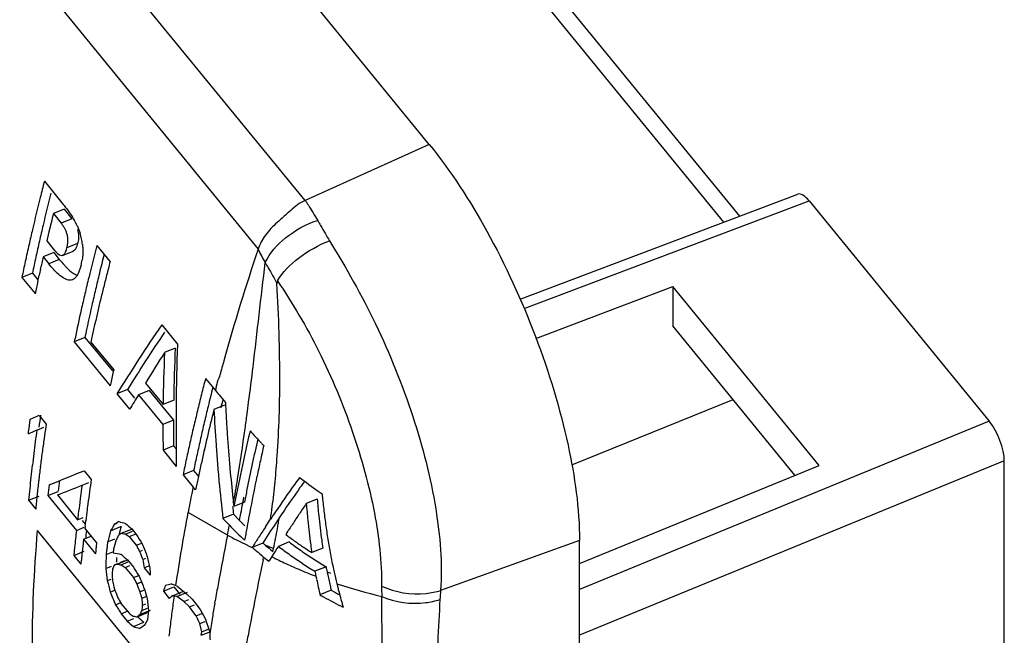
# Model space of a CAD drawing. Units: millimetres. Extents: x -15.4 to 15.4, y -35.4 to 35.5.
# Drawn here: x -4.5 to 11.9, y 11.1 to 21.3 of the extents above; entities that cross this region are included whole.
import ezdxf

# ---------------------------------------------------------------- set-up
doc = ezdxf.new("R2010")
doc.units = ezdxf.units.MM
doc.header["$LTSCALE"] = 30.734
doc.layers.get('0').update_dxf_attribs({"linetype": 'CONTINUOUS'})
for name, color, linetype in [('DRAFT', 7, 'CONTINUOUS'), ('RACCORDO', 7, 'CONTINUOUS'), ('SMUSSO', 7, 'CONTINUOUS'), ('SUPERFICI', 7, 'CONTINUOUS')]:
    doc.layers.add(name, color=color, linetype=linetype)

msp = doc.modelspace()

# ---------------------------------------------------------------- linework, layer by layer
at = {"color": 7, "linetype": 'CONTINUOUS'}
for p, q in [((2.361, 19.245), (-2.164, 24.787)), ((-4.047, 18.632), (-3.734, 18.248)), ((-3.718, 18.166), (-3.896, 18.093)), ((-3.896, 18.093), (-3.768, 17.936)), ((-3.718, 18.166), (-3.59, 18.009)), ((-3.934, 17.942), (-3.971, 17.79)), ((-3.59, 18.009), (-3.768, 17.936)), ((-3.971, 17.79), (-4.007, 17.638)), ((-4.007, 17.638), (-3.879, 17.481)), ((-3.174, 17.563), (-2.954, 17.293)), ((-3.892, 17.445), (-4.069, 17.372)), ((-3.892, 17.445), (-3.799, 17.33)), ((-4.069, 17.372), (-3.976, 17.258)), ((-3.799, 17.33), (-3.976, 17.258)), ((-3.938, 17.214), (-3.976, 17.258)), ((-4.246, 17.101), (-4.422, 17.029)), ((-4.246, 17.101), (-4.154, 16.989)), ((-4.422, 17.029), (-4.202, 16.76)), ((-2.094, 16.239), (-1.832, 15.919)), ((-3.373, 16.032), (-3.549, 15.96)), ((-3.539, 16.01), (-3.549, 15.96)), ((-3.549, 15.96), (-2.95, 15.226)), ((-3.373, 16.032), (-2.916, 15.472)), ((-3.262, 16.008), (-3.273, 15.954)), ((-3.273, 15.954), (-2.894, 15.49)), ((-1.87, 15.85), (-2.048, 15.777)), ((-2.94, 15.27), (-2.95, 15.226)), ((-2.365, 15.271), (-2.071, 14.911)), ((-1.364, 15.346), (-1.2, 15.145)), ((-2.663, 15.163), (-2.839, 15.091)), ((-2.839, 15.091), (-2.629, 14.833)), ((-2.663, 15.163), (-2.548, 15.021)), ((-2.304, 15.148), (-2.481, 15.076)), ((-2.304, 15.148), (-1.898, 14.651)), ((-2.481, 15.076), (-2.075, 14.579)), ((-1.894, 14.983), (-2.071, 14.911)), ((-1.117, 15.046), (-1.034, 14.947)), ((-1.047, 14.903), (-1.224, 14.83)), ((-4.137, 14.731), (-4.019, 14.586)), ((-1.898, 14.651), (-2.075, 14.579)), ((-4.315, 14.462), (-4.32, 14.422)), ((-4.172, 14.488), (-4.057, 14.535)), ((-4.019, 14.586), (-4.024, 14.549)), ((-1.896, 14.224), (-2.072, 14.152)), ((-2.072, 14.152), (-1.851, 13.88)), ((-1.896, 14.224), (-1.854, 14.172)), ((-3.385, 13.81), (-3.266, 13.664)), ((-1.563, 13.815), (-1.739, 13.743)), ((-1.563, 13.815), (-1.482, 13.716)), ((-3.42, 13.567), (-3.305, 13.614)), ((-1.739, 13.743), (-1.571, 13.538)), ((-1.483, 13.714), (-1.529, 13.493)), ((-3.99, 13.395), (-3.816, 13.466)), ((-1.529, 13.493), (-1.571, 13.538)), ((-4.31, 13.317), (-4.137, 13.388)), ((-4.31, 13.317), (-4.192, 13.171)), ((-4.179, 13.304), (-4.183, 13.259)), ((-3.99, 13.395), (-3.515, 12.814)), ((-3.831, 13.406), (-3.494, 12.994)), ((-0.717, 13.286), (-0.893, 13.214)), ((0.495, 13.337), (0.313, 13.263)), ((-3.342, 13.119), (-3.36, 12.977)), ((-1.642, 13.184), (-1.656, 13.113)), ((-0.614, 13.192), (-0.628, 13.118)), ((-3.494, 12.994), (-3.401, 13.032)), ((-3.421, 12.982), (-3.367, 12.917)), ((-0.899, 13.085), (-1.075, 13.013)), ((-0.967, 12.9), (-1.075, 13.013)), ((-0.899, 13.085), (-0.8, 12.98)), ((-0.368, 12.872), (-0.283, 13.002)), ((-3.515, 12.814), (-3.383, 12.867)), ((-3.371, 12.888), (-3.376, 12.848)), ((-3.376, 12.848), (-3.178, 12.606)), ((-2.946, 12.809), (-2.772, 12.881)), ((-2.886, 12.912), (-2.835, 12.933)), ((-2.767, 12.767), (-2.593, 12.838)), ((-2.699, 12.755), (-2.579, 12.804)), ((-2.594, 12.84), (-2.514, 12.743)), ((-0.664, 12.923), (-0.678, 12.848)), ((0.027, 12.835), (0.012, 12.811)), ((-3.396, 12.668), (-3.404, 12.598)), ((-3.396, 12.668), (-3.271, 12.719)), ((-3.396, 12.668), (-3.198, 12.426)), ((-2.994, 12.622), (-3.002, 12.552)), ((-2.994, 12.622), (-2.873, 12.672)), ((-2.636, 12.713), (-2.521, 12.759)), ((-2.636, 12.713), (-2.517, 12.567)), ((-0.365, 12.674), (-0.409, 12.605)), ((0.027, 12.622), (-0.152, 12.549)), ((4.861, -33.032), (4.861, 12.647)), ((-3.545, 12.535), (-3.558, 12.396)), ((-3.558, 12.396), (-3.385, 12.467)), ((-3.404, 12.598), (-3.419, 12.459)), ((-3.192, 12.486), (-3.198, 12.426)), ((-3.178, 12.606), (-3.185, 12.546)), ((-3.011, 12.482), (-3.019, 12.412)), ((-2.517, 12.567), (-2.426, 12.604)), ((-2.462, 12.464), (-2.414, 12.484)), ((-0.409, 12.605), (-0.586, 12.533)), ((0.588, 12.52), (0.405, 12.445)), ((-3.558, 12.396), (-3.44, 12.25)), ((-3.433, 12.32), (-3.44, 12.25)), ((-3.019, 12.412), (-2.909, 12.457)), ((-2.834, 12.254), (-2.66, 12.325)), ((-2.784, 12.282), (-2.707, 12.313)), ((-2.665, 12.325), (-2.566, 12.204)), ((-2.411, 12.331), (-2.36, 12.351)), ((-0.278, 12.352), (-0.31, 12.303)), ((-0.244, 12.406), (-0.278, 12.352)), ((-3.024, 12.178), (-2.928, 12.217)), ((-2.911, 12.176), (-2.921, 12.086)), ((-2.881, 12.242), (-2.83, 12.263)), ((-2.767, 12.241), (-2.651, 12.289)), ((-2.704, 12.199), (-2.627, 12.23)), ((-2.704, 12.199), (-2.566, 12.029)), ((-2.384, 12.191), (-2.307, 12.223)), ((-2.384, 12.191), (-2.285, 12.07)), ((0.641, 12.21), (0.457, 12.135)), ((-3, 11.98), (-2.938, 12.005)), ((-2.566, 12.029), (-2.476, 12.066)), ((-2.953, 11.788), (-2.864, 11.824)), ((-2.51, 11.926), (-2.432, 11.958)), ((-2.458, 11.793), (-2.378, 11.826)), ((-2.067, 11.803), (-1.893, 11.875)), ((-2.067, 11.803), (-1.968, 11.682)), ((-1.912, 11.916), (-1.934, 11.925)), ((-1.846, 11.889), (-1.912, 11.916)), ((-1.893, 11.875), (-1.794, 11.753)), ((-1.844, 11.89), (-1.709, 11.783)), ((0.728, 11.817), (0.541, 11.741)), ((-2.426, 11.685), (-2.335, 11.722)), ((-1.916, 11.725), (-1.742, 11.796)), ((-1.843, 11.715), (-1.888, 11.72)), ((-1.843, 11.715), (-1.667, 11.786)), ((-1.724, 11.63), (-1.843, 11.715)), ((-1.724, 11.63), (-1.64, 11.665)), ((-1.709, 11.783), (-1.679, 11.759)), ((-1.679, 11.759), (-1.587, 11.668)), ((-1.587, 11.668), (-1.543, 11.612)), ((-2.863, 11.577), (-2.777, 11.612)), ((-2.772, 11.599), (-2.633, 11.43)), ((-2.456, 11.415), (-2.282, 11.486)), ((-2.427, 11.48), (-2.33, 11.52)), ((-2.416, 11.57), (-2.36, 11.593)), ((-2.314, 11.479), (-2.32, 11.429)), ((-1.632, 11.539), (-1.724, 11.63)), ((-1.632, 11.539), (-1.548, 11.573)), ((-1.558, 11.442), (-1.632, 11.539)), ((-1.543, 11.612), (-1.454, 11.499)), ((-1.454, 11.499), (-1.399, 11.398)), ((-2.767, 11.426), (-2.651, 11.473)), ((-2.767, 11.426), (-2.668, 11.305)), ((-2.668, 11.305), (-2.556, 11.35)), ((-2.505, 11.374), (-2.331, 11.445)), ((-2.325, 11.379), (-2.331, 11.329)), ((-2.32, 11.429), (-2.325, 11.379)), ((-1.521, 11.394), (-1.558, 11.442)), ((-1.521, 11.394), (-1.426, 11.432)), ((-1.501, 11.35), (-1.521, 11.394)), ((-1.481, 11.307), (-1.501, 11.35)), ((-1.399, 11.398), (-1.371, 11.347)), ((-1.371, 11.347), (-1.296, 11.134)), ((-2.566, 11.213), (-2.392, 11.284)), ((-1.461, 11.264), (-1.481, 11.307)), ((-1.461, 11.264), (-1.373, 11.3)), ((-1.427, 11.127), (-1.461, 11.264)), ((-1.427, 11.127), (-1.32, 11.171)), ((-1.436, 11.067), (-1.427, 11.127)), ((-1.436, 11.067), (-1.304, 11.12)), ((-1.296, 11.134), (-1.294, 11.096))]:
    msp.add_line(p, q, dxfattribs=at)
at = {"color": 250, "linetype": 'CONTINUOUS'}
for p, q in [((-3.494, 17.594), (-3.672, 17.521)), ((-0.654, 14.896), (-0.647, 14.953)), ((-0.673, 14.755), (-0.66, 14.85)), ((-0.66, 14.85), (-0.654, 14.896)), ((-0.244, 12.464), (-0.233, 12.514)), ((-0.407, 12.323), (-0.397, 12.371)), ((-1.21, 11.603), (-1.204, 11.642))]:
    msp.add_line(p, q, dxfattribs=at)
at = {"color": 7, "linetype": 'CONTINUOUS'}
for centre, radius, start, end in [((27.585, 10.373), 32.693, 165.3673, 165.853), ((26.983, 10.524), 32.072, 165.8514, 166.8354), ((27.046, 10.588), 31.963, 165.7869, 166.775), ((27.489, 10.183), 32.367, 165.8545, 166.1315), ((26.447, 10.73), 31.347, 166.7766, 167.2774), ((-4.556, 17.406), 1.16, 24.2155, 27.5033), ((26.396, 10.662), 31.469, 166.8371, 167.3038), ((-4.435, 17.462), 1.027, 11.9744, 17.2854), ((26.002, 10.751), 31.065, 167.3036, 167.8387), ((26.052, 10.819), 30.942, 167.2774, 167.7827), ((-4.466, 17.454), 1.06, 6.8324, 12.0322), ((28.257, 9.355), 32.485, 165.3658, 166.3412), ((28.157, 9.46), 32.208, 165.7018, 166.2802), ((25.594, 10.839), 30.648, 167.8388, 168.3466), ((25.656, 10.905), 30.538, 167.7827, 168.2927), ((26.297, 10.465), 31.142, 167.3774, 167.57), ((26.449, 10.431), 31.297, 167.1854, 167.3774), ((-4.534, 17.504), 1.13, 346.1944, 350.4927), ((28.712, 9.026), 32.727, 165.3675, 165.7725), ((25.994, 10.531), 30.832, 167.7633, 167.9572), ((26.146, 10.498), 30.987, 167.57, 167.7633), ((27.718, 9.567), 31.756, 166.2804, 166.7766), ((28.377, 9.111), 32.381, 165.7725, 166.1805), ((25.844, 10.563), 30.678, 167.9572, 168.1518), ((27.655, 9.503), 31.865, 166.3428, 166.837), ((25.694, 10.594), 30.525, 168.1518, 168.3471), ((27.256, 9.596), 31.456, 166.837, 167.3356), ((27.32, 9.661), 31.347, 166.7766, 167.2774), ((28.04, 9.193), 32.035, 166.1805, 166.5915), ((26.727, 9.794), 30.739, 167.2757, 168.291), ((27.415, 9.341), 31.393, 166.589, 167.7393), ((26.702, 9.72), 30.887, 167.3344, 168.2495), ((27.098, 9.029), 30.68, 167.8431, 168.2625), ((30.268, 7.087), 32.693, 165.3673, 165.853), ((29.967, 7.243), 32.208, 165.7018, 166.2802), ((24.258, 36.43), 33.183, 219.8985, 220.1206), ((29.867, 7.188), 32.279, 165.853, 166.3428), ((29.622, 7.035), 31.713, 165.4602, 165.7213), ((22.93, 16.065), 23.989, 182.6699, 183.3188), ((29.465, 7.286), 31.865, 166.3428, 166.837), ((29.528, 7.35), 31.756, 166.2804, 166.7766), ((30.463, 6.904), 32.664, 165.9566, 166.3619), ((22.911, 15.943), 24.161, 182.6392, 184.0385), ((23.091, 10.803), 27.649, 171.9735, 172.3957), ((23.151, 10.872), 27.535, 171.9354, 172.3595), ((29.13, 7.444), 31.347, 166.7766, 167.2774), ((30.107, 6.99), 32.298, 166.3619, 166.77), ((23.887, 16.12), 24.948, 183.3189, 183.9511), ((23.17, 10.663), 27.609, 172.0367, 172.4483), ((23.577, 10.477), 27.899, 171.6091, 172.0254), ((29.066, 7.379), 31.456, 166.837, 167.3356), ((33.787, 6.424), 35.339, 166.834, 167.5185), ((5.636, 20.101), 8.417, 221.9619, 223.8472), ((22.76, 10.717), 27.195, 172.4472, 173.2784), ((23.27, 10.52), 27.589, 172.0253, 172.5217), ((28.672, 7.467), 31.052, 167.3356, 167.8388), ((28.735, 7.533), 30.942, 167.2774, 167.7827), ((29.751, 7.074), 31.932, 166.77, 167.1811), ((24.948, 16.194), 26.012, 183.9512, 184.5656), ((33.662, 6.537), 35.035, 167.1423, 167.4779), ((5.752, 20.211), 8.578, 223.8419, 224.2173), ((22.937, 10.564), 27.254, 172.5217, 173.0219), ((29.39, 7.156), 31.561, 167.1811, 167.5952), ((24.561, 16.056), 25.815, 184.0313, 184.7009), ((25.908, 16.27), 26.975, 184.5648, 185.1651), ((33.62, 6.546), 34.993, 167.4779, 167.8281), ((32.306, 6.795), 33.536, 167.1916, 167.6356), ((28.277, 7.553), 30.648, 167.8388, 168.3466), ((28.34, 7.619), 30.538, 167.7827, 168.2927), ((29.024, 7.237), 31.187, 167.5952, 168.0125), ((25.553, 16.137), 26.811, 184.6998, 185.3542), ((33.305, 6.528), 34.845, 167.5156, 168.5787), ((31.952, 6.873), 33.173, 167.6356, 168.0906), ((22.219, 10.781), 26.651, 173.2784, 174.1205), ((22.61, 10.604), 26.924, 173.0219, 173.5262), ((27.039, 16.374), 28.111, 185.1681, 186.1705), ((33.074, 6.663), 34.434, 167.8263, 168.5468), ((-14.204, 14.996), 14.064, 353.5417, 355.2827), ((22.287, 10.641), 26.6, 173.5261, 174.0343), ((22.72, 10.492), 26.702, 173.2159, 173.6047), ((24.234, 9.57), 27.803, 171.5317, 172.3834), ((26.779, 16.254), 28.042, 185.3593, 186.6384), ((30.997, 7.071), 32.199, 168.0851, 169.0412), ((18.067, 0.79), 22.041, 144.1487, 144.5123), ((5.079, 19.99), 7.961, 232.2114, 234.9897), ((18.531, 0.61), 22.419, 144.4793, 144.8161), ((21.82, 10.822), 26.249, 174.1216, 174.5468), ((22.661, 10.423), 26.816, 173.2482, 173.6352), ((23.926, 9.741), 27.613, 172.0367, 172.4379), ((27.94, 7.451), 30.133, 168.3446, 169.0313), ((32.29, 6.823), 33.634, 168.5482, 168.9214), ((19.455, -0.194), 23.743, 144.5245, 145.8902), ((19.725, -0.228), 23.878, 144.8229, 145.9173), ((5.217, 20.184), 8.199, 234.9781, 235.5238), ((22.057, 10.665), 26.368, 174.0348, 174.2567), ((23.525, 9.794), 27.208, 172.6395, 173.0446), ((23.725, 9.768), 27.41, 172.4381, 172.6397), ((27.952, 16.47), 29.029, 186.1661, 186.3331), ((32.336, 6.726), 33.856, 168.5814, 168.9521), ((-12.145, 14.761), 11.992, 351.5618, 353.5481), ((14.213, 14.459), 13.764, 184.6737, 185.8313), ((14.187, 14.733), 13.674, 185.4879, 186.5645), ((21.866, 10.684), 26.176, 174.3549, 174.5471), ((23.851, 9.622), 27.417, 172.3848, 172.6713), ((27.49, 16.367), 28.578, 186.3385, 186.5948), ((18.485, 15.448), 19.507, 186.4156, 186.5763), ((28.341, 7.585), 29.493, 169.1874, 169.573), ((20.808, -1.117), 25.38, 145.878, 146.2012), ((20.834, -0.982), 25.219, 145.9105, 146.2594), ((18.689, 0.699), 22.261, 145.6375, 146.1655), ((14.433, 14.401), 14.166, 184.6058, 185.738), ((12.891, 14.584), 12.369, 186.5642, 187.7472), ((23.326, 9.818), 27.008, 173.0448, 173.2484), ((23.496, 9.667), 27.06, 172.9726, 173.1626), ((26.852, 7.657), 29.026, 169.1648, 171.6039), ((4.31, 17.911), 7.1, 223.98, 224.9712), ((31.642, -7.786), 37.988, 146.7808, 147.4119), ((-10.269, 14.624), 10.257, 350.5384, 351.034), ((19.465, 0.18), 23.194, 146.4227, 146.6782), ((19.178, 0.371), 22.849, 146.1644, 146.4229), ((12.493, 14.201), 12.215, 185.716, 187.639), ((12.264, 14.255), 11.804, 185.8072, 187.799), ((22.916, 9.865), 26.595, 173.6353, 173.9378), ((22.88, 9.945), 26.385, 173.7556, 174.0611), ((4.186, 17.879), 7.166, 224.0136, 226.8619), ((26.937, 7.843), 28.065, 169.7268, 169.9283), ((31.902, -8.112), 38.492, 146.9664, 147.2881), ((-9.243, 14.447), 9.216, 348.9517, 350.032), ((-9.854, 14.555), 9.836, 350.0259, 350.5385), ((19.978, -0.156), 23.807, 147.0005, 147.1825), ((19.69, 0.032), 23.463, 146.6782, 146.9316), ((11.789, 14.434), 11.257, 187.747, 189.0394), ((22.725, 9.886), 26.403, 173.9378, 174.2417), ((26.337, 7.949), 27.456, 169.9283, 170.1412), ((30.809, -7.41), 37.194, 147.2874, 147.5746), ((-8.462, 14.294), 8.42, 347.7919, 348.9527), ((4.383, 18.624), 7.349, 233.0994, 233.7836), ((4.24, 18.24), 7.022, 233.132, 235.1373), ((4.43, 18.688), 7.429, 233.7835, 234.4617), ((4.476, 18.752), 7.507, 234.4617, 235.1342), ((10.707, 14.047), 10.233, 187.8298, 188.5856), ((10.39, 14.209), 9.84, 189.0281, 190.4986), ((22.749, 9.75), 26.307, 174.0895, 174.3941), ((23.452, 9.453), 26.816, 173.3772, 173.5062), ((23.881, 9.227), 27.088, 172.9489, 173.0985), ((24.085, 9.093), 27.194, 172.7996, 172.9276), ((5.446, 19.318), 9.078, 228.3628, 228.633), ((4.609, 18.368), 7.812, 228.6332, 228.9428), ((3.995, 17.664), 6.878, 228.9526, 230.3118), ((4.123, 17.715), 6.83, 228.4269, 228.8627), ((4.142, 17.736), 6.858, 228.8636, 230.2449), ((20.37, -0.735), 24.446, 147.0855, 147.4837), ((4.146, 18.222), 7.117, 232.8461, 233.8303), ((4.209, 18.308), 7.224, 233.8303, 234.8014), ((4.517, 18.812), 7.58, 235.1342, 235.8017), ((4.328, 18.365), 7.175, 235.1336, 236.117), ((4.556, 18.869), 7.648, 235.8017, 236.4648), ((4.593, 18.924), 7.715, 236.4648, 237.1238), ((10.948, 13.999), 10.657, 187.6675, 188.3881), ((3.815, 17.679), 6.776, 231.5597, 232.502), ((4.296, 18.431), 7.374, 234.8044, 236.712), ((4.401, 18.474), 7.306, 236.1195, 238.0568), ((8.926, 13.938), 8.35, 190.4975, 192.2203), ((4.391, 18.576), 7.549, 236.7114, 238.583), ((8.334, 13.686), 8.029, 191.141, 191.7453), ((4.463, 18.572), 7.422, 238.0541, 239.0109), ((8.075, 13.714), 7.584, 191.4403, 192.0954), ((8.214, 13.787), 7.623, 192.2417, 192.6266), ((17.52, 15.597), 17.412, 191.7483, 191.9226), ((17.476, 15.587), 17.366, 191.9222, 192.7957), ((16.982, 15.624), 16.694, 192.1001, 192.2805), ((16.937, 15.615), 16.648, 192.2802, 193.0035), ((7.695, 13.669), 7.091, 192.6125, 194.2154), ((16.886, 15.603), 16.596, 193.0037, 193.1851), ((4.485, 18.579), 7.735, 240.9421, 242.1383), ((16.296, 15.852), 15.964, 194.2304, 194.473), ((16.254, 15.841), 15.922, 194.473, 194.7159), ((25.538, 7.859), 27.697, 171.9872, 172.2671), ((4.421, 18.584), 7.866, 240.4451, 240.9731), ((4.495, 18.719), 8.021, 240.9796, 243.5748), ((16.191, 15.824), 15.856, 194.7157, 195.2028), ((16.121, 15.805), 15.783, 195.203, 195.4472), ((24.162, 8.515), 26.754, 173.4416, 173.6354), ((25.354, 7.884), 27.511, 172.2671, 172.5483), ((16.073, 15.792), 15.734, 195.4472, 195.6919), ((24.988, 7.931), 27.142, 172.8307, 173.1144), ((25.171, 7.908), 27.326, 172.5483, 172.8307), ((24.805, 7.953), 26.958, 173.1144, 173.3994), ((29.623, 12.503), 30.95, 182.6047, 182.8019)]:
    msp.add_arc(centre, radius, start, end, dxfattribs=at)
at = {"color": 250, "linetype": 'CONTINUOUS'}
for centre, radius, start, end in [((-48.139, 21.088), 47.887, 352.1042, 352.3999), ((-37.797, 19.63), 37.443, 350.8356, 352.1414), ((-29.153, 18.249), 28.689, 350.0012, 350.8074), ((-24.285, 17.553), 23.927, 348.983, 349.7785), ((-26.53, 17.962), 26.209, 349.7688, 349.9123), ((-21.967, 16.942), 21.385, 348.6573, 349.105), ((39.815, 4.544), 41.628, 168.6514, 169.8014), ((2.269, 18.792), 6.881, 241.6464, 242.0677), ((2.399, 19.041), 7.162, 242.0807, 244.5685), ((2.51, 19.27), 7.417, 244.5557, 244.9752), ((2.538, 19.331), 7.484, 244.9751, 245.3973), ((2.488, 19.176), 7.196, 246.606, 247.7862), ((60.563, -0.381), 62.28, 168.22997, 169.38297), ((2.917, 18.614), 7, 242.9924, 243.3466), ((2.966, 18.713), 7.111, 243.3475, 244.0512), ((3.09, 18.97), 7.396, 244.0598, 246.1173), ((3.216, 19.251), 7.704, 246.1097, 247.1131), ((3.325, 19.512), 7.987, 247.1185, 249.0829), ((3.374, 19.65), 8, 250.1648, 250.603), ((39.054, 4.683), 40.855, 169.8038, 170.1928), ((3.613, 20.334), 8.858, 251.6287, 256.6603), ((38.643, 4.754), 40.438, 170.2477, 170.5847), ((38.284, 4.813), 40.073, 170.5847, 170.9795), ((59.529, -0.185), 61.228, 169.38552, 169.62778)]:
    msp.add_arc(centre, radius, start, end, dxfattribs=at)
at = {"color": 7, "linetype": 'CONTINUOUS'}
for centre, major_axis, ratio, start_param, end_param in [((29.923, 25.486), (34.634, 20.746), 0.35022, 8.778015, 8.8304), ((29.923, 25.486), (34.46, 20.642), 0.35022, 8.785581, 8.829476), ((33.476, 21.135), (19.511, 36.058), 0.816911, 2.119673, 2.172058), ((30.196, 25.152), (34.494, 20.918), 0.362774, 8.787891, 8.810479), ((33.155, 21.528), (21.22, 34.84), 0.807269, 2.176446, 2.199034), ((33.155, 21.528), (21.114, 34.666), 0.807269, 2.1753, 2.198007), ((30.165, 25.19), (34.563, 20.832), 0.35653, 8.819274, 8.83033), ((28.063, 27.765), (38.493, 16.101), 0.017377, 8.837596, 8.844727), ((33.227, 21.441), (19.94, 35.514), 0.81423, 2.174364, 2.185477), ((28.199, 27.598), (38.493, 16.101), 0.017377, 8.845745, 8.852868), ((33.227, 21.441), (20.04, 35.692), 0.81423, -4.10784, -4.096784), ((28.735, 26.941), (38.769, 15.764), 0.002807, -2.575859, -2.548389), ((28.862, 26.786), (38.82, 15.701), 0.006498, -2.57471, -2.555389), ((29.737, 25.714), (37.596, 17.183), 0.087167, 2.576141, 2.580215), ((27.506, 28.447), (47.584, 2.665), 0.381506, -2.282688, -2.279632), ((31.142, 23.994), (32.662, 23.206), 0.511764, 8.879992, 8.887111), ((30.562, 24.704), (34.875, 20.45), 0.328347, 2.608452, 2.613541), ((31.142, 23.994), (32.498, 23.09), 0.511764, 2.596224, 2.600994), ((19.195, 38.626), (101.444, -89.191), 0.249873, -1.566906, -1.565887), ((31.19, 23.934), (32.896, 22.911), 0.494793, 8.884532, 8.890634), ((30.818, 24.391), (34.348, 21.097), 0.37574, 2.611028, 2.61408), ((30.052, 25.328), (36.93, 17.98), 0.143004, 8.874305, 8.877359), ((28.09, 27.732), (45.37, 6.502), 0.324606, -2.364216, -2.362179), ((24.498, 32.131), (66.529, -37.253), 0.403106, -1.758976, -1.757958), ((44.406, 7.748), (-99.311, 147.465), 0.206235, 7.682415, 7.683434), ((39.103, 14.244), (-60.435, 99.389), 0.318033, 1.396331, 1.39735), ((35.511, 18.643), (-30.409, 63.804), 0.528756, 7.701155, 7.703191), ((36.095, 17.928), (-33.937, 67.669), 0.493144, 7.688154, 7.69121), ((31.727, 23.277), (28.394, 28.314), 0.707797, 2.506344, 2.513453), ((28.427, 27.319), (45.37, 6.502), 0.324606, -2.378456, -2.37439), ((31.727, 23.277), (28.252, 28.172), 0.707797, -3.773779, -3.771398), ((20.877, 36.566), (101.444, -89.191), 0.249873, -1.584209, -1.583192), ((33.549, 21.046), (-5.104, 46.302), 0.791893, -4.610822, -4.607769), ((33.864, 20.66), (-9.429, 47.85), 0.761239, 1.593892, 1.597965), ((32.2, 22.698), (16.182, 38.142), 0.828861, 2.172159, 2.177234), ((30.923, 24.262), (34.348, 21.097), 0.375739, 8.910481, 8.913528), ((29.604, 25.877), (39.78, 14.506), 0.071397, -2.551869, -2.549837), ((28.595, 27.113), (45.37, 6.502), 0.324606, -2.381505, -2.379472), ((25.508, 30.894), (66.529, -37.253), 0.403106, -1.776269, -1.775253), ((42.744, 9.784), (-99.312, 147.465), 0.206235, 7.699721, 7.700738), ((32.882, 21.862), (20.91, 35.069), 0.809242, -4.011686, -4.008633), ((32.81, 21.951), (-9.429, 47.85), 0.761239, 1.629469, 1.633527), ((32.183, 22.719), (20.91, 35.069), 0.809243, -3.986275, -3.98323), ((32.783, 21.983), (-5.104, 46.302), 0.791894, 1.700823, 1.703867), ((38.113, 15.456), (-60.435, 99.389), 0.318033, 7.696812, 7.697828), ((35.554, 18.59), (-33.937, 67.669), 0.493144, 7.705457, 7.708507), ((34.235, 20.206), (-30.409, 63.804), 0.528756, 1.45151, 1.453539), ((35.026, 19.237), (-30.409, 63.804), 0.528756, 7.718448, 7.720481), ((34.156, 20.303), (-18.346, 52.736), 0.669597, 7.782048, 7.785096), ((31.761, 23.235), (33.654, 21.959), 0.435248, 8.886109, 8.890181), ((29.98, 25.417), (39.78, 14.506), 0.071397, -2.53153, -2.527456), ((34.333, 20.085), (-33.937, 67.669), 0.493144, 7.730845, 7.733888), ((36.787, 17.08), (-60.435, 99.389), 0.318033, 7.716104, 7.717119), ((34.017, 20.473), (-18.346, 52.737), 0.669596, 1.502927, 1.504959), ((32.698, 22.088), (20.91, 35.069), 0.809242, -3.992365, -3.989318), ((32.933, 21.801), (16.182, 38.142), 0.828862, 2.162, 2.16708), ((30.904, 24.286), (36.93, 17.98), 0.143003, 2.59112, 2.594173), ((28.941, 26.689), (45.37, 6.502), 0.324606, -2.364216, -2.363368), ((39.676, 13.541), (-99.311, 147.465), 0.206235, 7.729168, 7.730182), ((31.438, 23.631), (34.348, 21.097), 0.375741, 2.633388, 2.636434), ((26.834, 29.27), (66.529, -37.253), 0.403106, -1.79556, -1.794545), ((29.386, 26.144), (45.37, 6.502), 0.324606, -2.397749, -2.395719), ((30.838, 24.367), (36.93, 17.98), 0.143003, 2.619579, 2.622624), ((23.945, 32.809), (100.937, -88.746), 0.249873, -1.613246, -1.612227), ((31.421, 23.652), (34.875, 20.45), 0.328346, 8.918067, 8.923141), ((23.945, 32.809), (101.445, -89.192), 0.249873, -1.613653, -1.612639), ((29.287, 26.265), (47.584, 2.665), 0.381505, -2.325367, -2.322324), ((30.811, 24.399), (37.596, 17.183), 0.087167, 8.894904, 8.898962)]:
    msp.add_ellipse(centre, major_axis=major_axis, ratio=ratio, start_param=start_param, end_param=end_param, dxfattribs=at)
for points, knots in [([(-3.734, 18.248), (-3.716, 18.224), (-3.64, 18.127), (-3.57, 18.025), (-3.527, 17.942)], [0, 0, 0, 0, 0.239427, 1, 1, 1, 1]), ([(-3.658, 17.604), (-3.656, 17.62), (-3.655, 17.686), (-3.667, 17.753), (-3.685, 17.8)], [0, 0, 0, 0, 0.236606, 1, 1, 1, 1]), ([(-3.494, 17.594), (-3.498, 17.58), (-3.51, 17.535), (-3.534, 17.48), (-3.567, 17.469)], [0, 0, 0, 0, 0.298537, 1, 1, 1, 1]), ([(-3.414, 17.58), (-3.411, 17.557), (-3.404, 17.469), (-3.41, 17.381), (-3.42, 17.317)], [0, 0, 0, 0, 0.266698, 1, 1, 1, 1]), ([(-3.879, 17.481), (-3.867, 17.47), (-3.834, 17.433), (-3.779, 17.386), (-3.744, 17.399)], [0, 0, 0, 0, 0.303536, 1, 1, 1, 1]), ([(-3.744, 17.399), (-3.728, 17.405), (-3.709, 17.424), (-3.698, 17.445), (-3.695, 17.451)], [0, 0, 0, 0, 0.716745, 1, 1, 1, 1]), ([(-3.578, 16.993), (-3.635, 16.969), (-3.795, 17.044), (-3.883, 17.15), (-3.938, 17.214)], [0, 0, 0, 0, 0.422892, 1, 1, 1, 1]), ([(-3.718, 17.238), (-3.706, 17.224), (-3.661, 17.176), (-3.611, 17.129), (-3.57, 17.103)], [0, 0, 0, 0, 0.265508, 1, 1, 1, 1]), ([(-0.138, 14.715), (-0.132, 14.903), (-0.12, 15.642), (-0.146, 16.381), (-0.175, 16.931)], [0, 0, 0, 0, 0.254142, 1, 1, 1, 1]), ([(-0.188, 13.839), (-0.182, 13.911), (-0.16, 14.203), (-0.145, 14.495), (-0.138, 14.715)], [0, 0, 0, 0, 0.247402, 1, 1, 1, 1])]:
    msp.add_open_spline(points, degree=3, knots=knots, dxfattribs=at)
for points in [[(-3.735, 17.889), (-3.746, 17.905), (-3.757, 17.92), (-3.768, 17.936)], [(-3.708, 17.845), (-3.716, 17.86), (-3.726, 17.875), (-3.735, 17.889)], [(-3.498, 17.882), (-3.481, 17.844), (-3.466, 17.806), (-3.454, 17.767)], [(-3.685, 17.8), (-3.692, 17.815), (-3.699, 17.831), (-3.708, 17.845)], [(-3.494, 17.828), (-3.485, 17.795), (-3.48, 17.761), (-3.479, 17.726)], [(-3.479, 17.726), (-3.478, 17.696), (-3.48, 17.666), (-3.485, 17.637)], [(-3.672, 17.521), (-3.665, 17.548), (-3.66, 17.576), (-3.658, 17.604)], [(-3.485, 17.637), (-3.488, 17.622), (-3.491, 17.608), (-3.494, 17.594)], [(-3.695, 17.451), (-3.69, 17.462), (-3.686, 17.473), (-3.682, 17.484)], [(-3.682, 17.484), (-3.678, 17.496), (-3.675, 17.509), (-3.672, 17.521)], [(-3.799, 17.33), (-3.772, 17.299), (-3.745, 17.268), (-3.718, 17.238)], [(-3.437, 17.234), (-3.443, 17.213), (-3.449, 17.191), (-3.455, 17.17)], [(-3.57, 17.103), (-3.547, 17.088), (-3.523, 17.076), (-3.498, 17.068)], [(-3.479, 17.108), (-3.492, 17.079), (-3.508, 17.051), (-3.529, 17.029)], [(-3.455, 17.17), (-3.462, 17.149), (-3.47, 17.128), (-3.479, 17.108)], [(-3.551, 17.009), (-3.559, 17.002), (-3.568, 16.997), (-3.578, 16.993)], [(-3.529, 17.029), (-3.536, 17.021), (-3.543, 17.015), (-3.551, 17.009)]]:
    msp.add_open_spline(points, degree=3, dxfattribs=at)
at = {"color": 250, "linetype": 'CONTINUOUS'}
for points, knots in [([(-0.647, 14.953), (-0.621, 15.149), (-0.525, 15.923), (-0.441, 16.699), (-0.37, 17.277)], [0, 0, 0, 0, 0.253193, 1, 1, 1, 1]), ([(-1.124, 15.414), (-1.136, 15.37), (-1.176, 15.285), (-1.189, 15.192), (-1.2, 15.145)], [0, 0, 0, 0, 0.481751, 1, 1, 1, 1])]:
    msp.add_open_spline(points, degree=3, knots=knots, dxfattribs=at)
at = {"layer": 'DRAFT', "color": 250, "linetype": 'CONTINUOUS'}
for p, q in [((0.292, 18.311), (-4.221, 23.839)), ((-4.993, 23.021), (-0.488, 17.503))]:
    msp.add_line(p, q, dxfattribs=at)
at = {"layer": 'DRAFT', "color": 7, "linetype": 'CONTINUOUS'}
for p, q in [((4.137, 16.015), (6.418, 16.877)), ((6.418, 16.877), (6.418, 16.222)), ((8.849, 13.898), (6.418, 16.877)), ((8.449, 13.734), (6.418, 16.222)), ((4.861, 12.261), (8.849, 13.898)), ((-4.166, 12.814), (-2.056, 10.23))]:
    msp.add_line(p, q, dxfattribs=at)
msp.add_ellipse((30.736, 24.491), major_axis=(31.487, 24.677), ratio=0.618391, start_param=2.619408, end_param=2.690305, dxfattribs=at)
at = {"layer": 'RACCORDO', "color": 7, "linetype": 'CONTINUOUS'}
for p, q in [((2.361, 24.372), (7.523, 18.05)), ((3.872, 16.67), (8.496, 18.417)), ((8.683, 18.308), (11.684, 14.633)), ((11.934, -23.398), (11.934, 13.973))]:
    msp.add_line(p, q, dxfattribs=at)
at = {"layer": 'RACCORDO', "color": 250, "linetype": 'CONTINUOUS'}
for p, q in [((2.298, 24.025), (7.258, 17.95)), ((3.938, 16.514), (8.683, 18.308)), ((11.684, 14.633), (4.861, 11.832)), ((11.934, 13.973), (4.861, 11.07))]:
    msp.add_line(p, q, dxfattribs=at)
at = {"layer": 'RACCORDO', "color": 7, "linetype": 'CONTINUOUS'}
for centre, ratio, start_param, end_param in [((8.683, 17.954), 0.353447, -0.856892, -0.009294), ((11.684, 14.279), 0.35366, -2.427744, -0.857252)]:
    msp.add_ellipse(centre, major_axis=(-0.189, 0.463), ratio=ratio, start_param=start_param, end_param=end_param, dxfattribs=at)
at = {"layer": 'SMUSSO', "color": 7, "linetype": 'CONTINUOUS'}
msp.add_line((4.735, 13.909), (7.417, 14.998), dxfattribs=at)
at = {"layer": 'SUPERFICI', "color": 250, "linetype": 'CONTINUOUS'}
for p, q in [((2.361, 19.245), (0.292, 18.311)), ((-1, 12.736), (-1.656, 13.113)), ((4.861, 12.647), (2.548, 11.814))]:
    msp.add_line(p, q, dxfattribs=at)
at = {"layer": 'SUPERFICI', "color": 7, "linetype": 'CONTINUOUS'}
msp.add_line((-3.744, 17.397), (-3.567, 17.47), dxfattribs=at)
for centre, radius, start, end in [((32.676, 6.279), 35.011, 161.3017, 164.4863), ((31.405, 6.637), 33.691, 164.4965, 164.9033)]:
    msp.add_arc(centre, radius, start, end, dxfattribs=at)
at = {"layer": 'SUPERFICI', "color": 250, "linetype": 'CONTINUOUS'}
for centre, radius, start, end in [((-8.317, 13.191), 8.936, 27.2186, 28.8334), ((5.582, 11.861), 4.015, 179.6304, 182.086), ((7.469, 11.393), 4.939, 175.1096, 176.852), ((-1692.39, -0.444), 1694.004, 0.21817, 0.411247)]:
    msp.add_arc(centre, radius, start, end, dxfattribs=at)
at = {"layer": 'SUPERFICI', "color": 7, "linetype": 'CONTINUOUS'}
for points, knots in [([(2.361, 19.245), (2.725, 18.798), (3.389, 17.763), (4.162, 16.074), (4.693, 14.341), (4.861, 13.18), (4.861, 12.647)], [0, 0, 0, 0, 0.241764, 0.512554, 0.776703, 1, 1, 1, 1]), ([(0.292, 18.311), (0.202, 18.275), (0.086, 18.177), (-0.058, 18.044), (-0.207, 17.917), (-0.373, 17.751), (-0.46, 17.586), (-0.488, 17.503)], [0, 0, 0, 0, 0.254839, 0.387056, 0.518583, 0.769973, 1, 1, 1, 1]), ([(-0.169, 16.974), (-0.081, 17.122), (0.19, 17.387), (0.515, 17.57), (0.698, 17.639)], [0, 0, 0, 0, 0.468833, 1, 1, 1, 1])]:
    msp.add_open_spline(points, degree=3, knots=knots, dxfattribs=at)
at = {"layer": 'SUPERFICI', "color": 250, "linetype": 'CONTINUOUS'}
for points, knots in [([(0.296, 18.314), (0.314, 18.287), (0.385, 18.176), (0.453, 18.064), (0.503, 17.978)], [0, 0, 0, 0, 0.243446, 1, 1, 1, 1]), ([(-0.37, 17.277), (-0.298, 17.439), (-0.031, 17.733), (0.309, 17.918), (0.501, 17.981)], [0, 0, 0, 0, 0.467828, 1, 1, 1, 1]), ([(0.503, 17.978), (0.519, 17.95), (0.585, 17.837), (0.65, 17.724), (0.698, 17.639)], [0, 0, 0, 0, 0.244372, 1, 1, 1, 1]), ([(0.698, 17.639), (0.977, 17.192), (1.508, 16.247), (2.11, 14.748), (2.497, 13.256), (2.579, 12.267), (2.548, 11.814)], [0, 0, 0, 0, 0.254925, 0.524073, 0.78028, 1, 1, 1, 1]), ([(-0.37, 17.277), (-0.355, 17.249), (-0.289, 17.134), (-0.224, 17.019), (-0.175, 16.931)], [0, 0, 0, 0, 0.243423, 1, 1, 1, 1]), ([(-0.169, 16.974), (0.086, 16.598), (0.566, 15.785), (1.103, 14.481), (1.47, 13.168), (1.569, 12.294), (1.567, 11.887)], [0, 0, 0, 0, 0.250418, 0.518375, 0.775658, 1, 1, 1, 1]), ([(1.567, 11.887), (1.793, 11.78), (2.143, 11.727), (2.47, 11.79), (2.548, 11.814)], [0, 0, 0, 0, 0.753277, 1, 1, 1, 1]), ([(1.569, 11.715), (1.794, 11.615), (2.14, 11.57), (2.461, 11.639), (2.538, 11.664)], [0, 0, 0, 0, 0.752411, 1, 1, 1, 1]), ([(2.538, 11.664), (2.512, 11.191), (2.42, 9.306), (2.364, 7.42), (2.331, 6.007)], [0, 0, 0, 0, 0.251195, 1, 1, 1, 1])]:
    msp.add_open_spline(points, degree=3, knots=knots, dxfattribs=at)
at = {"layer": 'SUPERFICI', "color": 7, "linetype": 'CONTINUOUS'}
msp.add_open_spline([(-0.169, 16.974), (-0.175, 16.962), (-0.177, 16.946), (-0.172, 16.934)], degree=3, dxfattribs=at)

doc.saveas('drawing.dxf')
